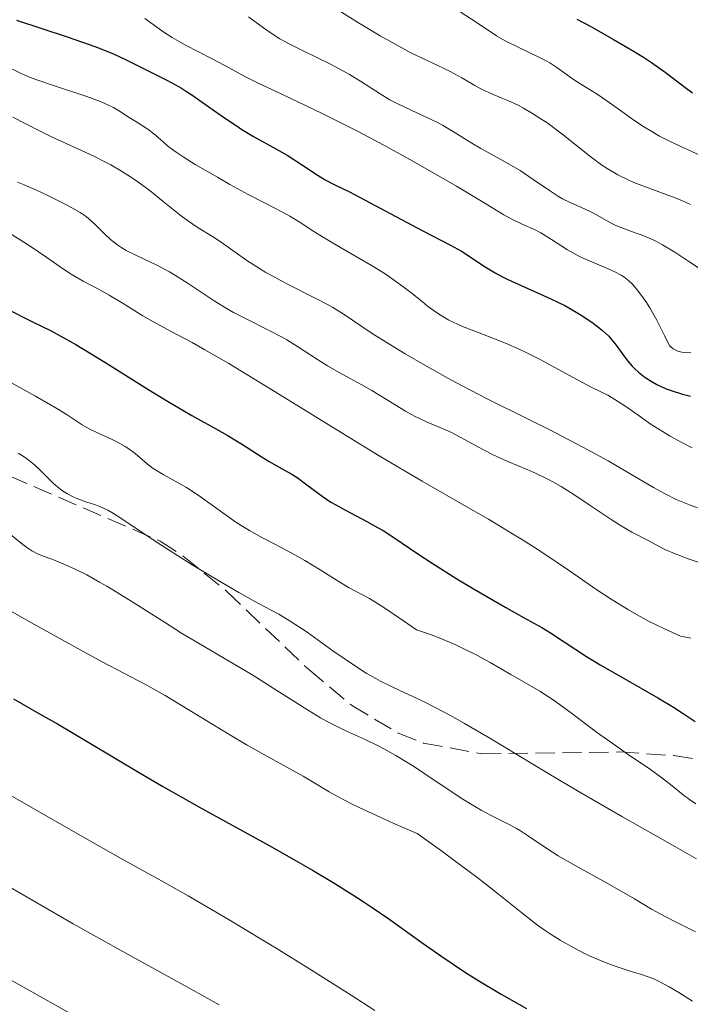
# Model space of a CAD drawing. Units: metres. Extents: x 647835 to 651285, y 4755472 to 4757859.
# Drawn here: x 649303 to 649363, y 4756792 to 4756881 of the extents above; entities that cross this region are included whole.
import ezdxf

# ---------------------------------------------------------------- set-up
doc = ezdxf.new("R2010")
doc.units = ezdxf.units.M
doc.header["$MEASUREMENT"] = 0
doc.linetypes.add('DGN Style 3', pattern=[2.435890702152634, 1.739921930109024, -0.6959687720436097])
for name, color, linetype, lineweight in [('Curva de nivel directora', 30, 'Continuous', 30), ('Curva de nivel intermedia', 30, 'Continuous', 0), ('Zona arbolada', 92, 'DGN Style 3', 0)]:
    doc.layers.add(name, color=color, linetype=linetype, lineweight=lineweight)

msp = doc.modelspace()

# ---------------------------------------------------------------- linework, layer by layer
at = {"layer": 'Curva de nivel directora', "color": 30, "linetype": 'Continuous', "lineweight": 30, "flags": 128}
for points, elevation in [([(649302.2800000008, 4756881.140000002), (649306.8699999996, 4756879.610000002), (649308.8799999991, 4756878.920000001), (649309.7199999995, 4756878.609999999), (649311.1199999988, 4756878.04), (649312.2099999995, 4756877.539999999), (649313.9100000005, 4756876.680000001), (649314.7099999984, 4756876.28), (649315.7999999992, 4756875.740000002), (649316.3699999992, 4756875.449999999), (649317.2499999999, 4756874.950000001), (649317.6999999991, 4756874.670000002), (649318.1699999986, 4756874.369999999), (649319.1200000007, 4756873.710000004), (649321.1300000001, 4756872.270000001), (649322.1799999984, 4756871.570000002), (649322.6999999993, 4756871.230000001), (649323.7699999998, 4756870.600000001), (649325.8399999996, 4756869.440000001), (649326.8099999997, 4756868.880000004), (649328.1299999985, 4756868.050000001), (649329.6300000005, 4756867.060000001), (649330.2699999998, 4756866.66), (649331.1300000005, 4756866.2), (649332.4600000002, 4756865.560000001), (649333.3699999999, 4756865.100000001), (649339.0499999997, 4756862.070000002), (649341.629999999, 4756860.750000001), (649342.6100000002, 4756860.189999999), (649344.7599999983, 4756858.760000002), (649345.6900000003, 4756858.220000001), (649346.2099999988, 4756857.940000001), (649346.7799999989, 4756857.660000003), (649348.0399999995, 4756857.08), (649350.7100000004, 4756855.880000004), (649351.9800000001, 4756855.260000001), (649352.5700000002, 4756854.95), (649353.6399999986, 4756854.310000001), (649354.5700000006, 4756853.680000001), (649355.0999999981, 4756853.260000001), (649355.42, 4756852.99), (649355.9699999999, 4756852.480000001), (649356.2299999992, 4756852.199999999), (649356.6600000005, 4756851.680000001), (649357.3400000001, 4756850.699999999), (649357.7000000001, 4756850.220000001), (649358.0899999988, 4756849.78), (649358.3100000002, 4756849.560000001), (649358.6699999999, 4756849.240000002), (649359.2800000003, 4756848.760000001), (649359.9699999986, 4756848.320000002), (649360.3499999986, 4756848.11)], 1300), ([(649353.0899999987, 4756881.220000001), (649354.4099999998, 4756880.51), (649356.4100000003, 4756879.390000002), (649358.2799999989, 4756878.29), (649359.1199999992, 4756877.77), (649359.859999999, 4756877.279999999), (649361.0999999996, 4756876.41), (649362.8699999999, 4756875.050000002), (649363.5599999983, 4756874.550000001)], 1325), ([(649301.3499999987, 4756855.010000001), (649303.7299999993, 4756853.800000002), (649305.41, 4756852.960000001), (649306.2399999994, 4756852.520000001), (649307.6499999998, 4756851.74), (649310.2899999995, 4756850.140000001), (649314.1899999998, 4756847.699999999), (649315.9800000002, 4756846.600000001), (649318.1799999997, 4756845.310000002), (649320.4199999993, 4756844.070000002), (649321.3800000005, 4756843.52), (649322.7699999985, 4756842.660000001), (649324.4499999994, 4756841.580000003), (649325.1800000002, 4756841.130000004), (649326.0999999989, 4756840.609999999), (649327.1699999997, 4756840.02), (649327.7100000004, 4756839.670000001), (649328.609999999, 4756839.020000001), (649329.4999999986, 4756838.340000001), (649329.9900000005, 4756837.980000001), (649330.7900000005, 4756837.460000002), (649331.2199999997, 4756837.210000002), (649332.1200000005, 4756836.720000003), (649334.0400000005, 4756835.710000002), (649335.0199999996, 4756835.16), (649335.5099999991, 4756834.869999999), (649336.4999999992, 4756834.240000002), (649338.6799999987, 4756832.76), (649339.9699999982, 4756831.91), (649342.2100000001, 4756830.510000001), (649343.769999998, 4756829.560000001), (649346.6299999991, 4756827.9), (649348.2499999995, 4756827.000000002), (649349.9199999992, 4756826.080000001), (649350.6900000004, 4756825.62), (649351.9399999998, 4756824.800000003), (649353.9600000004, 4756823.470000003), (649355.1999999988, 4756822.699999999), (649357.3699999991, 4756821.470000002), (649360.4299999991, 4756819.720000002), (649361.8499999985, 4756818.860000002), (649362.709999999, 4756818.300000003), (649363.8099999987, 4756817.570000002)], 1275), ([(649360.3499999986, 4756848.11), (649361.1800000002, 4756847.730000001), (649361.6399999983, 4756847.560000001), (649362.6500000008, 4756847.25), (649363.3999999998, 4756847.050000001)], 1300), ([(649301.9900000002, 4756819.630000004), (649304.3700000007, 4756818.28), (649305.98, 4756817.350000001), (649308.8299999998, 4756815.680000001), (649313.4900000002, 4756812.890000001), (649315.6000000002, 4756811.65), (649318.8099999999, 4756809.84), (649325.1800000002, 4756806.34), (649327.849999999, 4756804.84), (649329.1299999999, 4756804.090000001), (649330.9899999995, 4756802.990000002), (649332.7599999999, 4756801.880000001), (649333.6099999992, 4756801.330000001), (649334.4400000006, 4756800.780000002), (649336.0399999988, 4756799.680000001), (649339.1599999992, 4756797.460000002), (649340.7500000005, 4756796.34), (649342.979999999, 4756794.84), (649344.1999999994, 4756794.07), (649346.2099999988, 4756792.859999999), (649348.5099999988, 4756791.560000001)], 1250)]:
    msp.add_lwpolyline(points, dxfattribs=dict(at, elevation=elevation))
at = {"layer": 'Curva de nivel intermedia', "color": 30, "linetype": 'Continuous', "lineweight": 0, "flags": 128}
for points, elevation in [([(649331.4200000009, 4756882.069999999), (649333.2900000017, 4756880.880000001), (649335.2499999999, 4756879.709999999), (649336.3899999997, 4756879.07), (649338.0400000014, 4756878.179999999), (649339.4500000018, 4756877.499999999), (649340.9900000019, 4756876.789999999), (649341.6700000014, 4756876.449999998), (649342.6399999993, 4756875.909999999), (649343.8300000007, 4756875.199999999), (649344.3800000005, 4756874.899999999), (649345.1600000005, 4756874.529999998), (649346.2300000011, 4756874.099999999), (649346.8400000014, 4756873.84), (649347.750000001, 4756873.410000001), (649348.2600000007, 4756873.140000001), (649349.0600000009, 4756872.680000001), (649349.9100000003, 4756872.140000002), (649350.3500000006, 4756871.84), (649351.7200000008, 4756870.829999999), (649354.3899999995, 4756868.720000002), (649355.4400000002, 4756867.939999999), (649355.9699999999, 4756867.600000001), (649356.8000000013, 4756867.109999999)], 1315), ([(649342.4200000003, 4756881.929999999), (649344.1400000014, 4756880.81), (649345.810000001, 4756879.709999999), (649346.5799999998, 4756879.26), (649347.8300000017, 4756878.640000001), (649349.5199999991, 4756877.84), (649350.2900000003, 4756877.449999999), (649350.6400000012, 4756877.249999999), (649351.2699999993, 4756876.849999999), (649352.8800000009, 4756875.689999999), (649353.69, 4756875.17), (649354.820000001, 4756874.470000001), (649355.4000000021, 4756874.099999999), (649356.3099999997, 4756873.46), (649357.5800000015, 4756872.539999999), (649358.2600000009, 4756872.060000001), (649359.2100000009, 4756871.430000001), (649359.7300000016, 4756871.119999999), (649360.5800000011, 4756870.63), (649361.5399999999, 4756870.13), (649362.0700000019, 4756869.880000002), (649365.74, 4756868.199999998)], 1320), ([(649313.9000000015, 4756881.27), (649315.5600000002, 4756880.099999999), (649316.3899999993, 4756879.56), (649316.8000000005, 4756879.31), (649317.6100000021, 4756878.86), (649319.9700000001, 4756877.66), (649321.1600000013, 4756877.01), (649323.03, 4756875.999999999), (649324.1900000002, 4756875.409999999), (649326.3200000002, 4756874.41), (649329.9299999999, 4756872.710000001), (649332.0600000002, 4756871.649999999), (649333.2000000001, 4756871.06), (649335.5700000017, 4756869.800000001), (649337.9499999998, 4756868.489999998)], 1305), ([(649323.3000000005, 4756881.42), (649324, 4756880.91), (649324.8899999997, 4756880.269999999), (649325.3600000013, 4756879.949999998), (649326.1500000004, 4756879.449999998), (649326.6100000008, 4756879.189999999), (649327.1200000005, 4756878.920000001), (649328.2600000004, 4756878.349999998), (649330.7400000015, 4756877.15), (649331.9200000016, 4756876.52), (649332.4600000002, 4756876.210000001), (649333.4600000017, 4756875.599999999), (649335.2499999999, 4756874.439999999), (649336.1399999993, 4756873.92), (649336.5999999997, 4756873.67), (649337.5400000009, 4756873.21), (649339.480000001, 4756872.32), (649340.440000002, 4756871.849999999), (649340.9100000014, 4756871.600000001), (649341.8200000012, 4756871.07), (649343.5600000002, 4756869.990000002), (649344.3899999994, 4756869.49), (649345.5899999996, 4756868.819999999), (649347.160000001, 4756867.960000001), (649347.9400000012, 4756867.489999999), (649349.1300000002, 4756866.689999999), (649350.6800000014, 4756865.619999999), (649351.4200000013, 4756865.149999999), (649351.7800000012, 4756864.949999998), (649352.4800000007, 4756864.589999998), (649353.7700000005, 4756864.019999999), (649354.3499999995, 4756863.75), (649355.1500000019, 4756863.33), (649356.1399999997, 4756862.769999999), (649356.6300000015, 4756862.519999999), (649357.3900000014, 4756862.21), (649358.4599999998, 4756861.84), (649359.0200000008, 4756861.640000001), (649359.7899999998, 4756861.32), (649360.190000002, 4756861.119999999), (649360.8499999993, 4756860.779999999), (649361.9600000002, 4756860.109999999), (649363.240000001, 4756859.249999999), (649364.4700000002, 4756858.429999998)], 1310), ([(649300.5799999998, 4756877.32), (649302.700000001, 4756876.29), (649303.5400000014, 4756875.939999999), (649304.0399999999, 4756875.749999999), (649305.9100000008, 4756875.119999998), (649308.6399999999, 4756874.210000001), (649309.8100000012, 4756873.779999999), (649310.2900000017, 4756873.580000001), (649311.0600000008, 4756873.21), (649311.6300000006, 4756872.880000001), (649312.4800000022, 4756872.310000001), (649313.0900000001, 4756871.929999999), (649313.9200000016, 4756871.439999999), (649314.3200000017, 4756871.17), (649314.8899999994, 4756870.720000001), (649315.6100000015, 4756870.069999999), (649315.9800000002, 4756869.749999999), (649316.53, 4756869.32), (649316.8400000008, 4756869.099999999), (649317.3900000006, 4756868.730000001), (649318.4800000014, 4756868.06), (649320.4900000008, 4756866.890000001), (649321.6100000007, 4756866.249999999), (649323.2800000004, 4756865.34), (649324.7700000012, 4756864.57), (649326.4100000019, 4756863.730000001), (649327.0700000012, 4756863.369999998), (649327.9000000005, 4756862.850000001), (649329.1500000021, 4756862.029999999), (649330.0300000006, 4756861.49), (649331.8000000009, 4756860.449999999), (649334.5200000011, 4756858.859999999), (649335.7800000017, 4756858.07), (649336.3400000005, 4756857.699999999)], 1295), ([(649301.9500000001, 4756872.349999999), (649304.3600000017, 4756871.109999998), (649305.4600000015, 4756870.560000001), (649307.12, 4756869.79), (649309.3000000014, 4756868.789999999), (649310.3400000009, 4756868.27), (649310.8400000016, 4756868.009999998), (649311.7900000014, 4756867.449999999), (649312.7000000012, 4756866.869999998), (649313.2800000003, 4756866.470000001), (649314.3900000011, 4756865.65), (649315.5900000012, 4756864.699999998), (649317.0800000001, 4756863.489999998), (649317.7700000006, 4756862.970000001), (649318.7400000007, 4756862.319999999), (649320.0400000016, 4756861.52), (649320.7300000022, 4756861.07), (649323.2600000004, 4756859.289999999), (649324.3200000019, 4756858.609999999), (649324.8899999997, 4756858.259999999), (649325.510000001, 4756857.92), (649326.8000000007, 4756857.230000001), (649329.36, 4756855.939999999), (649330.4700000009, 4756855.359999999), (649330.9500000015, 4756855.09), (649331.7899999997, 4756854.57), (649334.5400000013, 4756852.739999999), (649336.420000001, 4756851.56), (649337.5099999995, 4756850.9), (649339.290000001, 4756849.859999998), (649341.1700000007, 4756848.800000002), (649342.1200000007, 4756848.289999999), (649344.9600000017, 4756846.820000002), (649348.6800000009, 4756844.98), (649350.5100000015, 4756844.060000001), (649353.1800000004, 4756842.679999999), (649354.8600000013, 4756841.77), (649355.9100000019, 4756841.189999999), (649357.7800000004, 4756840.119999997), (649360.0300000012, 4756838.789999999), (649361.0400000014, 4756838.220000001), (649362.100000001, 4756837.699999999), (649362.6799999999, 4756837.449999999), (649363.29, 4756837.21), (649364.6, 4756836.73)], 1290), ([(649337.9499999998, 4756868.489999998), (649339.4699999997, 4756867.630000001), (649342.1699999998, 4756866.079999999), (649344.4400000008, 4756864.720000001), (649346.4600000014, 4756863.5), (649347.1900000002, 4756863.09), (649348.1199999999, 4756862.65), (649349.2300000008, 4756862.159999999), (649349.8099999997, 4756861.859999999), (649350.780000002, 4756861.26), (649352.2400000016, 4756860.319999999), (649353.0400000019, 4756859.869999997), (649353.4500000008, 4756859.66), (649354.28, 4756859.289999999), (649355.8500000014, 4756858.63), (649356.5300000008, 4756858.33), (649357.1000000008, 4756858.02), (649357.3500000013, 4756857.859999998), (649357.8099999994, 4756857.500000001), (649358.1, 4756857.220000002), (649358.29, 4756857.020000001), (649358.6800000012, 4756856.550000001), (649359.1100000005, 4756855.980000001), (649359.3400000005, 4756855.640000001), (649359.7100000017, 4756855.050000001), (649360.3300000007, 4756853.949999999), (649361.0700000006, 4756852.500000001), (649361.4800000018, 4756851.630000001), (649361.5900000014, 4756851.52), (649361.8300000007, 4756851.340000001), (649362.0700000019, 4756851.210000001), (649362.2400000017, 4756851.130000001), (649362.5999999995, 4756851.039999999), (649362.8699999999, 4756850.999999999), (649363.4300000009, 4756850.989999999)], 1305), ([(649356.8000000013, 4756867.109999999), (649357.7300000011, 4756866.649999999), (649358.2499999999, 4756866.430000001), (649360.0400000003, 4756865.749999999), (649361.7600000012, 4756865.119999998), (649362.5999999995, 4756864.779999998), (649363.3900000006, 4756864.42)], 1315), ([(649302.3800000015, 4756866.460000002), (649302.9700000016, 4756866.220000001), (649304.0900000012, 4756865.730000001), (649305.1200000017, 4756865.25), (649306.8200000006, 4756864.380000001), (649308.0499999998, 4756863.699999999), (649308.5800000017, 4756863.350000001), (649308.85, 4756863.130000001), (649309.3500000007, 4756862.669999998), (649310.2500000015, 4756861.75), (649310.8100000003, 4756861.24), (649311.4699999996, 4756860.730000001), (649311.8400000007, 4756860.489999999), (649312.2300000018, 4756860.259999999), (649313.0900000001, 4756859.83)], 1285), ([(649301.540000001, 4756861.890000001), (649303.5200000014, 4756860.65), (649305.03, 4756859.619999999), (649306.5400000011, 4756858.560000001), (649307.2300000017, 4756858.109999998), (649308.3200000003, 4756857.489999999), (649309.8800000005, 4756856.66), (649310.6900000018, 4756856.2), (649311.9500000002, 4756855.449999999), (649313.7300000016, 4756854.34), (649314.6900000006, 4756853.789999999), (649316.310000001, 4756852.92), (649318.1900000009, 4756851.92), (649319.3600000021, 4756851.26), (649321.5300000003, 4756849.999999999), (649325.7300000001, 4756847.449999999), (649332.1200000005, 4756843.52), (649335.1600000004, 4756841.66), (649339.0700000019, 4756839.34), (649343.2699999996, 4756836.930000001), (649345.0599999999, 4756835.899999999), (649347.2500000005, 4756834.59), (649348.3099999998, 4756833.929999999)], 1280), ([(649313.0900000001, 4756859.83), (649315.0599999994, 4756858.9), (649316.1400000012, 4756858.320000002), (649316.7000000001, 4756857.99), (649317.850000001, 4756857.259999999), (649320.2100000014, 4756855.699999999), (649321.3800000005, 4756854.98), (649321.9600000017, 4756854.65), (649323.0900000003, 4756854.05), (649325.2600000007, 4756852.980000001), (649326.2900000011, 4756852.439999998), (649326.7800000006, 4756852.160000001), (649327.7400000017, 4756851.57), (649329.5700000002, 4756850.38), (649330.4700000009, 4756849.81), (649331.8000000009, 4756849.039999999), (649333.5900000012, 4756848.07), (649334.4800000008, 4756847.560000001), (649335.8300000009, 4756846.749999999), (649337.5600000009, 4756845.690000001), (649338.3700000001, 4756845.24), (649338.7600000012, 4756845.050000001), (649339.51, 4756844.710000001), (649340.9600000007, 4756844.099999999), (649341.7100000017, 4756843.759999999), (649342.9000000008, 4756843.140000001), (649344.6100000007, 4756842.199999998), (649345.4900000015, 4756841.749999999), (649346.8300000002, 4756841.13), (649348.5700000015, 4756840.399999999), (649349.3800000006, 4756840.039999999), (649350.400000002, 4756839.55), (649350.9000000005, 4756839.289999999), (649351.6600000004, 4756838.859999999), (649352.900000001, 4756838.079999999), (649354.3000000003, 4756837.149999999), (649356.2000000001, 4756835.869999998), (649357.0400000005, 4756835.33), (649358.0700000009, 4756834.730000001), (649359.5599999997, 4756833.98), (649361.0100000004, 4756833.2), (649362.0100000015, 4756832.76), (649363.2800000012, 4756832.289999999), (649365.1299999997, 4756831.66)], 1285), ([(649336.3400000005, 4756857.699999999), (649337.3200000017, 4756857), (649338.1399999999, 4756856.359999998), (649339.0800000008, 4756855.59), (649339.51, 4756855.25), (649340.3500000006, 4756854.630000001), (649340.7800000019, 4756854.349999999), (649341.4800000014, 4756853.949999999), (649342.2700000005, 4756853.569999999), (649342.7199999997, 4756853.380000001), (649344.2400000019, 4756852.78), (649345.7800000019, 4756852.189999999), (649346.6, 4756851.859999999), (649347.8600000006, 4756851.32), (649348.490000001, 4756851.019999999), (649349.7500000016, 4756850.369999998), (649353.1400000001, 4756848.52), (649354.4500000001, 4756847.850000001), (649355.8800000005, 4756847.13), (649356.5399999998, 4756846.759999999), (649357.5200000011, 4756846.109999998), (649358.9400000004, 4756845.109999998), (649359.7400000006, 4756844.560000001), (649360.9200000007, 4756843.810000001), (649361.5500000011, 4756843.430000001), (649362.5300000003, 4756842.880000001), (649363.5300000014, 4756842.359999999)], 1295), ([(649300.5700000009, 4756848.92), (649303.9900000007, 4756847.050000001), (649305.3699999999, 4756846.269999999), (649305.940000002, 4756845.929999999), (649306.8700000019, 4756845.350000001), (649308.2399999998, 4756844.449999999), (649308.8700000001, 4756844.080000001), (649309.9400000008, 4756843.58), (649310.9500000011, 4756843.119999999), (649311.4400000006, 4756842.880000001), (649312.1400000001, 4756842.5), (649312.4599999998, 4756842.289999999), (649313.0499999999, 4756841.850000001), (649314.1200000006, 4756840.929999999), (649314.6700000004, 4756840.509999999), (649314.9600000011, 4756840.319999998), (649315.5800000001, 4756839.949999998), (649316.9500000003, 4756839.21), (649317.6800000012, 4756838.779999998), (649318.8400000012, 4756838.01), (649321.1900000004, 4756836.32), (649322.1700000018, 4756835.640000001), (649322.6600000013, 4756835.33), (649323.3899999999, 4756834.880000001), (649324.530000002, 4756834.239999999), (649325.7600000014, 4756833.600000001), (649327.5100000015, 4756832.679999999), (649328.4200000013, 4756832.17), (649329.8000000004, 4756831.329999999), (649331.5999999996, 4756830.199999998), (649332.4500000012, 4756829.699999999), (649334.2700000008, 4756828.710000002), (649335.5700000017, 4756827.909999999), (649337.3799999999, 4756826.7), (649338.530000001, 4756825.88), (649339.8000000005, 4756825.460000002)], 1270), ([(649302.4300000007, 4756841.899999999), (649302.9600000003, 4756841.56), (649303.2900000011, 4756841.32), (649303.9000000014, 4756840.830000001), (649304.5100000015, 4756840.259999999), (649305.2600000004, 4756839.51), (649305.6400000004, 4756839.149999999), (649306.17, 4756838.699999998), (649306.4500000017, 4756838.49), (649306.9099999999, 4756838.2), (649307.4100000006, 4756837.930000001), (649307.680000001, 4756837.82), (649308.5700000006, 4756837.489999999), (649309.4300000012, 4756837.199999998), (649309.8800000005, 4756837.02), (649310.5700000012, 4756836.710000001), (649310.9199999998, 4756836.519999999), (649311.6600000019, 4756836.069999999), (649314.8400000003, 4756833.92), (649315.8700000007, 4756833.249999999), (649318.1999999997, 4756831.779999998), (649320.0100000004, 4756830.679999999), (649322.4400000023, 4756829.25), (649324.2300000002, 4756828.269999999), (649326.0600000009, 4756827.300000001), (649326.9900000007, 4756826.74), (649328.6200000001, 4756825.66), (649330.9699999995, 4756823.990000002), (649332.0800000003, 4756823.220000001), (649333.3900000001, 4756822.34), (649333.9900000015, 4756821.960000001), (649334.8499999996, 4756821.460000001), (649335.280000001, 4756821.230000001), (649336.1500000005, 4756820.789999999), (649337.0900000016, 4756820.359999998), (649338.5500000011, 4756819.689999999), (649339.4299999995, 4756819.270000001), (649340.9900000019, 4756818.460000001), (649341.9000000017, 4756817.96), (649342.9100000019, 4756817.390000001), (649345.1800000007, 4756816.060000001), (649350.390000001, 4756812.929999999), (649353.1500000014, 4756811.289999999), (649357.2300000006, 4756808.930000001), (649362.0300000017, 4756806.21), (649363.9400000006, 4756805.119999999)], 1265), ([(649301.5900000001, 4756834.63), (649302.8500000008, 4756833.609999998), (649303.4000000006, 4756833.210000001), (649303.6599999999, 4756833.05), (649304.1800000007, 4756832.779999999), (649304.7000000015, 4756832.569999999), (649305.4900000005, 4756832.279999999), (649305.940000002, 4756832.109999999), (649306.9900000005, 4756831.66), (649307.6100000017, 4756831.380000001), (649308.6399999999, 4756830.859999999), (649309.8100000012, 4756830.210000001), (649310.4600000017, 4756829.84), (649312.5899999995, 4756828.529999998), (649315.6900000019, 4756826.559999999), (649317.2300000021, 4756825.59), (649323.7000000007, 4756821.76), (649325.8799999999, 4756820.380000001), (649328.6500000015, 4756818.630000001), (649329.8499999995, 4756817.909999999), (649330.3900000005, 4756817.609999999), (649331.3499999995, 4756817.109999998), (649332.2099999998, 4756816.699999999), (649333.2800000005, 4756816.220000002), (649333.8300000004, 4756815.98), (649335.0100000006, 4756815.400000001), (649335.640000001, 4756815.059999999), (649336.6600000003, 4756814.489999999), (649338.35, 4756813.449999999), (649340.2300000021, 4756812.210000002), (649342.7500000009, 4756810.539999999), (649343.8799999999, 4756809.84), (649344.4000000006, 4756809.539999999), (649345.3200000015, 4756809.050000001), (649346.8900000006, 4756808.269999999), (649347.6000000014, 4756807.88), (649347.9600000011, 4756807.67), (649348.690000002, 4756807.189999999), (649350.3700000007, 4756806.050000002), (649351.4000000011, 4756805.4), (649353.2100000017, 4756804.359999999), (649355.7599999999, 4756802.96), (649356.9000000019, 4756802.33), (649358.3000000013, 4756801.51), (649359.8500000001, 4756800.579999999), (649360.6400000014, 4756800.13), (649361.9800000002, 4756799.439999999), (649363.8400000001, 4756798.519999999)], 1260), ([(649348.3099999998, 4756833.929999999), (649349.9000000014, 4756832.909999999), (649352.4100000014, 4756831.220000001), (649354.9100000004, 4756829.489999999), (649356.2900000017, 4756828.59), (649357.7699999993, 4756827.679999999), (649358.5500000014, 4756827.23), (649359.64, 4756826.640000001), (649360.2100000001, 4756826.349999999), (649361.0900000007, 4756825.929999999), (649362.4699999997, 4756825.32), (649362.8000000005, 4756825.260000001), (649363.4300000009, 4756825.109999998)], 1280), ([(649300.5700000009, 4756828.24), (649303.6399999999, 4756826.499999999), (649308.1000000013, 4756824.039999999), (649310.0500000003, 4756822.989999999), (649313.9599999996, 4756820.929999999), (649315.75, 4756819.930000001), (649318.0000000009, 4756818.57), (649321.4600000009, 4756816.460000001), (649323.1900000009, 4756815.439999999), (649325.5800000003, 4756814.09), (649328.2600000004, 4756812.619999998), (649329.3300000011, 4756811.99), (649330.6299999997, 4756811.190000001), (649331.4900000002, 4756810.709999999), (649332.6600000013, 4756810.100000001), (649333.4000000012, 4756809.739999999), (649335.3000000011, 4756808.859999998), (649336.4800000014, 4756808.34), (649338.6000000003, 4756807.42), (649340.7100000003, 4756805.92), (649341.9400000018, 4756805.019999999), (649344.0200000006, 4756803.470000001), (649345.6700000003, 4756802.180000001), (649348.1, 4756800.230000001), (649349.5100000004, 4756799.119999997), (649350.2000000009, 4756798.640000001), (649350.6500000001, 4756798.329999999), (649351.5599999998, 4756797.759999999), (649352.8700000019, 4756797.019999999), (649353.7100000001, 4756796.59), (649354.2399999998, 4756796.34), (649355.2400000012, 4756795.899999999), (649355.7400000019, 4756795.699999998), (649356.6600000005, 4756795.359999998), (649357.4600000007, 4756795.099999999), (649358.4000000019, 4756794.810000001), (649358.8399999999, 4756794.679999999), (649359.6500000012, 4756794.399999999), (649360.0500000013, 4756794.24), (649360.6200000013, 4756793.99), (649361.4600000017, 4756793.539999999), (649362.3200000002, 4756793.020000001), (649363.5700000017, 4756792.24)], 1255), ([(649339.8000000005, 4756825.460000002), (649340.6000000008, 4756825.16), (649342.1000000006, 4756824.529999999), (649342.7900000013, 4756824.199999998), (649344.0800000009, 4756823.550000001), (649345.2300000021, 4756822.92), (649347.1000000007, 4756821.829999999), (649349.7400000005, 4756820.32), (649350.5100000015, 4756819.82), (649350.9400000006, 4756819.529999999), (649352.4800000007, 4756818.409999999), (649354.8600000013, 4756816.619999999), (649356.0599999992, 4756815.75), (649357.7300000011, 4756814.59), (649359.7500000017, 4756813.220000001), (649360.6799999994, 4756812.550000001), (649361.5600000002, 4756811.859999998), (649362.7100000011, 4756810.939999999), (649363.29, 4756810.510000001), (649363.8700000013, 4756810.109999998)], 1270), ([(649301.0700000017, 4756811.259999999), (649308.0900000001, 4756807.24), (649311.9300000002, 4756805.079999999), (649315.7000000009, 4756802.980000001), (649317.8399999999, 4756801.769999999), (649321.5599999992, 4756799.599999999), (649326.070000002, 4756796.88), (649328.6800000005, 4756795.26), (649332.61, 4756792.779999998), (649334.7800000004, 4756791.390000001)], 1245), ([(649297.7500000001, 4756804.819999999), (649304.1699999997, 4756801.109999999), (649307.4100000006, 4756799.24), (649312.1800000004, 4756796.579999999), (649318.0400000011, 4756793.34), (649320.6500000019, 4756791.889999999)], 1240), ([(649298.3200000002, 4756796.069999999), (649312.1100000012, 4756788.34)], 1235)]:
    msp.add_lwpolyline(points, dxfattribs=dict(at, elevation=elevation))
at = {"layer": 'Zona arbolada', "color": 92, "linetype": 'DGN Style 3', "lineweight": 0}
msp.add_polyline3d([(649114.2199999997, 4756928.529999999, 1276.970000000001), (649123.1600000003, 4756924.029999999, 1275.869999999995), (649134.0899999999, 4756917.939999999, 1274.199999999997), (649140.8700000001, 4756913.859999999, 1272.899999999994), (649144.7300000006, 4756910.99, 1271.270000000004), (649152.1200000001, 4756905.130000001, 1267.520000000004), (649154.0899999999, 4756903.789999999, 1266.880000000005), (649157.4600000001, 4756901.92, 1266.419999999998), (649173.2599999999, 4756894.460000001, 1266.869999999995), (649191.4800000006, 4756886.25, 1268.149999999994), (649202.9600000001, 4756881.310000001, 1268.690000000002), (649274.8099999997, 4756851.5, 1268.75), (649315.2999999998, 4756833.9, 1273.619999999995), (649317.4000000004, 4756832.560000001, 1273.740000000005), (649321.3300000001, 4756829.380000001, 1273.710000000006), (649328.7699999996, 4756822.27, 1273.220000000001), (649332.6600000003, 4756819.039999999, 1273.070000000007), (649336.8899999997, 4756816.51, 1273.169999999998), (649339.1900000004, 4756815.619999999, 1273.360000000001), (649344.4699999997, 4756814.65, 1273.979999999996), (649356.9600000001, 4756814.810000001, 1275.550000000003), (649361.8399999999, 4756814.480000001, 1276.199999999997), (649374.0800000001, 4756812.66, 1278.110000000001)], dxfattribs=at)
msp.add_polyline3d([(649114.2199999997, 4756928.529999999, 1276.970000000001), (649123.1600000003, 4756924.029999999, 1275.869999999995), (649134.0899999999, 4756917.939999999, 1274.199999999997), (649140.8700000001, 4756913.859999999, 1272.899999999994), (649144.7300000006, 4756910.99, 1271.270000000004), (649152.1200000001, 4756905.130000001, 1267.520000000004), (649154.0899999999, 4756903.789999999, 1266.880000000005), (649157.4600000001, 4756901.92, 1266.419999999998), (649173.2599999999, 4756894.460000001, 1266.869999999995), (649191.4800000006, 4756886.25, 1268.149999999994), (649202.9600000001, 4756881.310000001, 1268.690000000002), (649274.8099999997, 4756851.5, 1268.75), (649315.2999999998, 4756833.9, 1273.619999999995), (649317.4000000004, 4756832.560000001, 1273.740000000005), (649321.3300000001, 4756829.380000001, 1273.710000000006), (649328.7699999996, 4756822.27, 1273.220000000001), (649332.6600000003, 4756819.039999999, 1273.070000000007), (649336.8899999997, 4756816.51, 1273.169999999998), (649339.1900000004, 4756815.619999999, 1273.360000000001), (649344.4699999997, 4756814.65, 1273.979999999996), (649356.9600000001, 4756814.810000001, 1275.550000000003), (649361.8399999999, 4756814.480000001, 1276.199999999997), (649374.0800000001, 4756812.66, 1278.110000000001)], dxfattribs=at)

doc.saveas('drawing.dxf')
